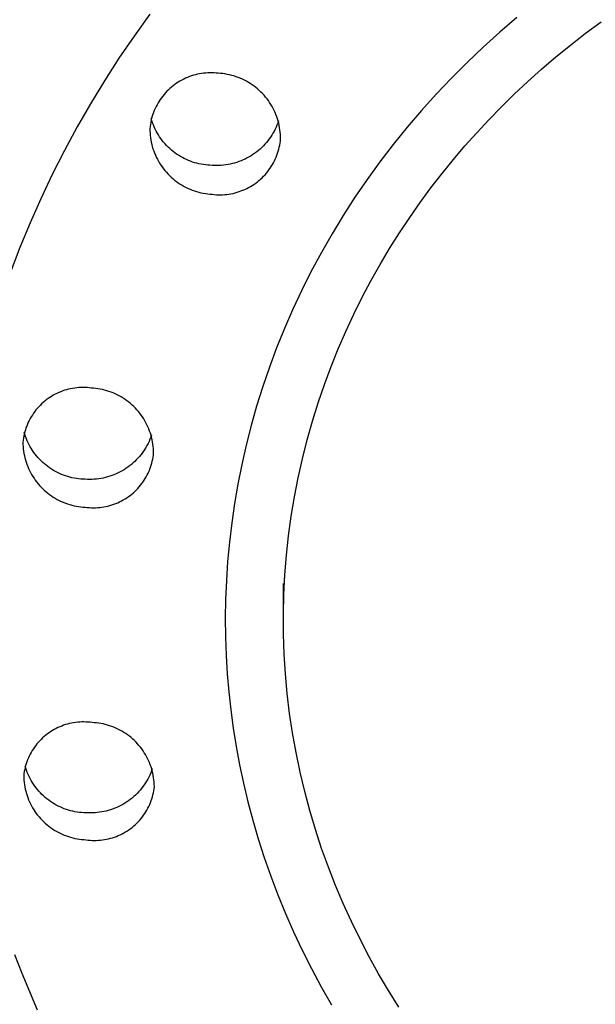
# Model space of a CAD drawing. Units: millimetres. Extents: x -133 to 129, y -242 to 239.
# Drawn here: x 49 to 65, y 174 to 201 of the extents above; entities that cross this region are included whole.
import ezdxf

# ---------------------------------------------------------------- set-up
doc = ezdxf.new("R2010")
doc.units = ezdxf.units.MM
doc.header["$MEASUREMENT"] = 0
doc.layers.add('Default', color=7, linetype='Continuous', true_color=0x000000)

msp = doc.modelspace()

# ---------------------------------------------------------------- linework, layer by layer
at = {"layer": 'Default', "color": 7, "true_color": 0xffffff}
for p, q in [((52.738, 200.973), (52.314, 200.384)), ((62.657, 200.883), (62.199, 200.491)), ((64.516, 200.46), (64.935, 200.771)), ((62.199, 200.491), (61.752, 200.088)), ((64.108, 200.143), (64.516, 200.46)), ((52.314, 200.384), (51.906, 199.784)), ((63.712, 199.819), (64.108, 200.143)), ((61.752, 200.088), (61.316, 199.674)), ((51.906, 199.784), (51.513, 199.175)), ((61.316, 199.674), (60.892, 199.25)), ((63.327, 199.489), (63.712, 199.819)), ((54.027, 199.353), (53.972, 199.34)), ((54.082, 199.364), (54.027, 199.353)), ((54.138, 199.373), (54.082, 199.364)), ((54.194, 199.381), (54.138, 199.373)), ((54.25, 199.386), (54.194, 199.381)), ((54.306, 199.39), (54.25, 199.386)), ((54.363, 199.392), (54.306, 199.39)), ((54.419, 199.391), (54.363, 199.392)), ((54.476, 199.389), (54.419, 199.391)), ((54.532, 199.385), (54.476, 199.389)), ((54.588, 199.379), (54.532, 199.385)), ((54.649, 199.375), (54.588, 199.379)), ((54.71, 199.369), (54.649, 199.375)), ((54.771, 199.36), (54.71, 199.369)), ((54.832, 199.35), (54.771, 199.36)), ((54.892, 199.337), (54.832, 199.35)), ((62.953, 199.155), (63.327, 199.489)), ((51.513, 199.175), (51.135, 198.556)), ((53.413, 199.076), (53.368, 199.042)), ((53.46, 199.109), (53.413, 199.076)), ((53.507, 199.14), (53.46, 199.109)), ((53.555, 199.169), (53.507, 199.14)), ((53.604, 199.196), (53.555, 199.169)), ((53.655, 199.222), (53.604, 199.196)), ((53.706, 199.246), (53.655, 199.222)), ((53.758, 199.269), (53.706, 199.246)), ((53.81, 199.289), (53.758, 199.269)), ((53.863, 199.308), (53.81, 199.289)), ((53.917, 199.325), (53.863, 199.308)), ((53.972, 199.34), (53.917, 199.325)), ((54.952, 199.323), (54.892, 199.337)), ((55.011, 199.306), (54.952, 199.323)), ((55.069, 199.287), (55.011, 199.306)), ((55.127, 199.267), (55.069, 199.287)), ((55.184, 199.244), (55.127, 199.267)), ((55.241, 199.219), (55.184, 199.244)), ((55.296, 199.193), (55.241, 199.219)), ((55.35, 199.164), (55.296, 199.193)), ((55.404, 199.134), (55.35, 199.164)), ((55.456, 199.102), (55.404, 199.134)), ((55.507, 199.068), (55.456, 199.102)), ((60.892, 199.25), (60.48, 198.816)), ((62.591, 198.815), (62.953, 199.155)), ((53.162, 198.85), (53.124, 198.808)), ((53.2, 198.892), (53.162, 198.85)), ((53.24, 198.931), (53.2, 198.892)), ((53.282, 198.97), (53.24, 198.931)), ((53.324, 199.007), (53.282, 198.97)), ((53.368, 199.042), (53.324, 199.007)), ((55.557, 199.032), (55.507, 199.068)), ((55.606, 198.995), (55.557, 199.032)), ((55.653, 198.955), (55.606, 198.995)), ((55.699, 198.915), (55.653, 198.955)), ((55.744, 198.872), (55.699, 198.915)), ((55.787, 198.829), (55.744, 198.872)), ((55.828, 198.783), (55.787, 198.829)), ((60.48, 198.816), (60.08, 198.372)), ((62.241, 198.472), (62.591, 198.815)), ((51.135, 198.556), (50.774, 197.927)), ((52.962, 198.578), (52.934, 198.529)), ((52.991, 198.626), (52.962, 198.578)), ((53.022, 198.673), (52.991, 198.626)), ((53.055, 198.719), (53.022, 198.673)), ((53.089, 198.764), (53.055, 198.719)), ((53.124, 198.808), (53.089, 198.764)), ((55.868, 198.737), (55.828, 198.783)), ((55.907, 198.688), (55.868, 198.737)), ((55.943, 198.639), (55.907, 198.688)), ((55.978, 198.588), (55.943, 198.639)), ((56.011, 198.537), (55.978, 198.588)), ((52.84, 198.323), (52.821, 198.27)), ((52.861, 198.376), (52.84, 198.323)), ((52.883, 198.428), (52.861, 198.376)), ((52.908, 198.479), (52.883, 198.428)), ((52.934, 198.529), (52.908, 198.479)), ((56.042, 198.484), (56.011, 198.537)), ((56.072, 198.43), (56.042, 198.484)), ((56.099, 198.375), (56.072, 198.43)), ((56.125, 198.319), (56.099, 198.375)), ((56.148, 198.262), (56.125, 198.319)), ((60.08, 198.372), (59.694, 197.919)), ((61.902, 198.124), (62.241, 198.472)), ((52.764, 198.052), (52.754, 197.996)), ((52.775, 198.107), (52.764, 198.052)), ((52.789, 198.162), (52.775, 198.107)), ((52.796, 198.096), (52.779, 198.153)), ((52.804, 198.216), (52.789, 198.162)), ((52.815, 198.039), (52.796, 198.096)), ((52.821, 198.27), (52.804, 198.216)), ((52.836, 197.982), (52.815, 198.039)), ((56.17, 198.205), (56.148, 198.262)), ((56.19, 198.147), (56.17, 198.205)), ((56.199, 198.032), (56.177, 197.975)), ((56.207, 198.088), (56.19, 198.147)), ((56.219, 198.09), (56.199, 198.032)), ((56.223, 198.028), (56.207, 198.088)), ((56.237, 197.968), (56.223, 198.028)), ((61.575, 197.772), (61.902, 198.124)), ((50.774, 197.927), (50.429, 197.289)), ((52.747, 197.94), (52.741, 197.884)), ((52.741, 197.884), (52.742, 197.823)), ((52.742, 197.823), (52.745, 197.761)), ((52.745, 197.761), (52.75, 197.7)), ((52.754, 197.996), (52.747, 197.94)), ((52.86, 197.927), (52.836, 197.982)), ((52.885, 197.872), (52.86, 197.927)), ((52.912, 197.818), (52.885, 197.872)), ((52.94, 197.765), (52.912, 197.818)), ((52.971, 197.714), (52.94, 197.765)), ((56.068, 197.756), (56.037, 197.704)), ((56.098, 197.809), (56.068, 197.756)), ((56.126, 197.864), (56.098, 197.809)), ((56.152, 197.919), (56.126, 197.864)), ((56.177, 197.975), (56.152, 197.919)), ((56.248, 197.908), (56.237, 197.968)), ((56.257, 197.847), (56.248, 197.908)), ((56.264, 197.786), (56.257, 197.847)), ((56.27, 197.725), (56.264, 197.786)), ((59.694, 197.919), (59.32, 197.458)), ((61.256, 197.414), (61.575, 197.772)), ((52.75, 197.7), (52.757, 197.639)), ((52.757, 197.639), (52.766, 197.578)), ((52.766, 197.578), (52.778, 197.518)), ((52.778, 197.518), (52.791, 197.458)), ((53.004, 197.663), (52.971, 197.714)), ((53.038, 197.613), (53.004, 197.663)), ((53.074, 197.565), (53.038, 197.613)), ((53.111, 197.518), (53.074, 197.565)), ((53.15, 197.472), (53.111, 197.518)), ((55.892, 197.507), (55.852, 197.461)), ((55.931, 197.554), (55.892, 197.507)), ((55.968, 197.603), (55.931, 197.554)), ((56.003, 197.653), (55.968, 197.603)), ((56.037, 197.704), (56.003, 197.653)), ((56.25, 197.435), (56.26, 197.49)), ((56.26, 197.49), (56.268, 197.546)), ((56.268, 197.546), (56.273, 197.602)), ((56.273, 197.664), (56.27, 197.725)), ((56.273, 197.602), (56.273, 197.664)), ((50.429, 197.289), (50.102, 196.642)), ((52.791, 197.458), (52.807, 197.399)), ((52.807, 197.399), (52.825, 197.34)), ((52.825, 197.34), (52.844, 197.281)), ((52.844, 197.281), (52.866, 197.224)), ((52.866, 197.224), (52.89, 197.167)), ((53.191, 197.428), (53.15, 197.472)), ((53.233, 197.385), (53.191, 197.428)), ((53.277, 197.344), (53.233, 197.385)), ((53.322, 197.304), (53.277, 197.344)), ((53.368, 197.266), (53.322, 197.304)), ((53.416, 197.229), (53.368, 197.266)), ((53.465, 197.194), (53.416, 197.229)), ((55.579, 197.217), (55.528, 197.182)), ((55.628, 197.254), (55.579, 197.217)), ((55.675, 197.292), (55.628, 197.254)), ((55.722, 197.332), (55.675, 197.292)), ((55.766, 197.374), (55.722, 197.332)), ((55.81, 197.417), (55.766, 197.374)), ((55.852, 197.461), (55.81, 197.417)), ((56.174, 197.163), (56.193, 197.216)), ((56.193, 197.216), (56.21, 197.27)), ((56.21, 197.27), (56.225, 197.324)), ((56.225, 197.324), (56.239, 197.379)), ((56.239, 197.379), (56.25, 197.435)), ((59.32, 197.458), (58.961, 196.988)), ((60.944, 197.047), (61.256, 197.414)), ((52.89, 197.167), (52.915, 197.111)), ((52.915, 197.111), (52.943, 197.057)), ((52.943, 197.057), (52.972, 197.003)), ((52.972, 197.003), (53.003, 196.95)), ((53.003, 196.95), (53.036, 196.898)), ((53.515, 197.161), (53.465, 197.194)), ((53.567, 197.129), (53.515, 197.161)), ((53.619, 197.1), (53.567, 197.129)), ((53.672, 197.072), (53.619, 197.1)), ((53.727, 197.046), (53.672, 197.072)), ((53.782, 197.022), (53.727, 197.046)), ((53.838, 197), (53.782, 197.022)), ((53.894, 196.98), (53.838, 197)), ((53.952, 196.962), (53.894, 196.98)), ((54.01, 196.945), (53.952, 196.962)), ((55.031, 196.952), (54.972, 196.937)), ((55.09, 196.97), (55.031, 196.952)), ((55.148, 196.99), (55.09, 196.97)), ((55.205, 197.012), (55.148, 196.99)), ((55.261, 197.035), (55.205, 197.012)), ((55.317, 197.061), (55.261, 197.035)), ((55.371, 197.089), (55.317, 197.061)), ((55.425, 197.118), (55.371, 197.089)), ((55.477, 197.149), (55.425, 197.118)), ((55.528, 197.182), (55.477, 197.149)), ((56.053, 196.909), (56.081, 196.958)), ((56.081, 196.958), (56.107, 197.008)), ((56.107, 197.008), (56.131, 197.059)), ((56.131, 197.059), (56.153, 197.111)), ((56.153, 197.111), (56.174, 197.163)), ((58.961, 196.988), (58.615, 196.511)), ((60.638, 196.67), (60.944, 197.047)), ((53.036, 196.898), (53.071, 196.847)), ((53.071, 196.847), (53.108, 196.798)), ((53.108, 196.798), (53.146, 196.75)), ((53.146, 196.75), (53.186, 196.703)), ((53.186, 196.703), (53.227, 196.658)), ((54.068, 196.931), (54.01, 196.945)), ((54.127, 196.919), (54.068, 196.931)), ((54.187, 196.909), (54.127, 196.919)), ((54.246, 196.901), (54.187, 196.909)), ((54.306, 196.896), (54.246, 196.901)), ((54.366, 196.892), (54.306, 196.896)), ((54.426, 196.89), (54.366, 196.892)), ((54.487, 196.887), (54.426, 196.89)), ((54.549, 196.886), (54.487, 196.887)), ((54.61, 196.887), (54.549, 196.886)), ((54.671, 196.89), (54.61, 196.887)), ((54.732, 196.895), (54.671, 196.89)), ((54.792, 196.902), (54.732, 196.895)), ((54.853, 196.912), (54.792, 196.902)), ((54.913, 196.923), (54.853, 196.912)), ((54.972, 196.937), (54.913, 196.923)), ((55.89, 196.678), (55.926, 196.722)), ((55.926, 196.722), (55.96, 196.767)), ((55.96, 196.767), (55.992, 196.813)), ((55.992, 196.813), (56.023, 196.86)), ((56.023, 196.86), (56.053, 196.909)), ((50.102, 196.642), (49.791, 195.987)), ((53.227, 196.658), (53.271, 196.614)), ((53.271, 196.614), (53.315, 196.572)), ((53.315, 196.572), (53.361, 196.531)), ((53.361, 196.531), (53.408, 196.492)), ((53.408, 196.492), (53.457, 196.454)), ((53.457, 196.454), (53.507, 196.419)), ((53.507, 196.419), (53.558, 196.385)), ((55.601, 196.41), (55.646, 196.444)), ((55.646, 196.444), (55.69, 196.479)), ((55.69, 196.479), (55.733, 196.516)), ((55.733, 196.516), (55.774, 196.555)), ((55.774, 196.555), (55.814, 196.595)), ((55.814, 196.595), (55.853, 196.636)), ((55.853, 196.636), (55.89, 196.678)), ((58.615, 196.511), (58.283, 196.027)), ((60.339, 196.283), (60.638, 196.67)), ((53.558, 196.385), (53.611, 196.352)), ((53.611, 196.352), (53.664, 196.322)), ((53.664, 196.322), (53.718, 196.294)), ((53.718, 196.294), (53.774, 196.267)), ((53.774, 196.267), (53.83, 196.242)), ((53.83, 196.242), (53.887, 196.22)), ((53.887, 196.22), (53.945, 196.199)), ((53.945, 196.199), (54.004, 196.18)), ((54.004, 196.18), (54.063, 196.164)), ((54.063, 196.164), (54.122, 196.149)), ((54.122, 196.149), (54.183, 196.136)), ((55.043, 196.147), (55.097, 196.162)), ((55.097, 196.162), (55.151, 196.179)), ((55.151, 196.179), (55.204, 196.197)), ((55.204, 196.197), (55.257, 196.218)), ((55.257, 196.218), (55.309, 196.24)), ((55.309, 196.24), (55.36, 196.264)), ((55.36, 196.264), (55.41, 196.29)), ((55.41, 196.29), (55.459, 196.317)), ((55.459, 196.317), (55.508, 196.347)), ((55.508, 196.347), (55.555, 196.377)), ((55.555, 196.377), (55.601, 196.41)), ((60.048, 195.887), (60.339, 196.283)), ((49.791, 195.987), (49.502, 195.333)), ((54.183, 196.136), (54.243, 196.126)), ((54.243, 196.126), (54.304, 196.118)), ((54.304, 196.118), (54.365, 196.112)), ((54.365, 196.112), (54.426, 196.107)), ((54.426, 196.107), (54.483, 196.101)), ((54.483, 196.101), (54.539, 196.097)), ((54.539, 196.097), (54.595, 196.095)), ((54.595, 196.095), (54.652, 196.095)), ((54.652, 196.095), (54.708, 196.096)), ((54.708, 196.096), (54.764, 196.1)), ((54.764, 196.1), (54.821, 196.105)), ((54.821, 196.105), (54.877, 196.113)), ((54.877, 196.113), (54.932, 196.122)), ((54.932, 196.122), (54.988, 196.133)), ((54.988, 196.133), (55.043, 196.147)), ((58.283, 196.027), (57.966, 195.536)), ((59.764, 195.482), (60.048, 195.887)), ((57.966, 195.536), (57.664, 195.039)), ((59.489, 195.067), (59.764, 195.482)), ((49.502, 195.333), (49.23, 194.672)), ((57.664, 195.039), (57.377, 194.536)), ((59.222, 194.644), (59.489, 195.067)), ((49.23, 194.672), (48.975, 194.004)), ((58.965, 194.212), (59.222, 194.644)), ((57.377, 194.536), (57.104, 194.029)), ((57.104, 194.029), (56.847, 193.517)), ((58.717, 193.772), (58.965, 194.212)), ((58.48, 193.323), (58.717, 193.772)), ((56.847, 193.517), (56.605, 193.001)), ((58.253, 192.866), (58.48, 193.323)), ((56.605, 193.001), (56.379, 192.482)), ((58.037, 192.401), (58.253, 192.866)), ((56.379, 192.482), (56.168, 191.96)), ((57.832, 191.929), (58.037, 192.401)), ((56.168, 191.96), (55.972, 191.436)), ((57.639, 191.45), (57.832, 191.929)), ((55.972, 191.436), (55.792, 190.91)), ((57.459, 190.964), (57.639, 191.45)), ((50.544, 190.839), (50.49, 190.825)), ((50.599, 190.851), (50.544, 190.839)), ((50.654, 190.862), (50.599, 190.851)), ((50.709, 190.87), (50.654, 190.862)), ((50.765, 190.877), (50.709, 190.87)), ((50.821, 190.882), (50.765, 190.877)), ((50.877, 190.885), (50.821, 190.882)), ((50.933, 190.886), (50.877, 190.885)), ((50.989, 190.885), (50.933, 190.886)), ((51.045, 190.882), (50.989, 190.885)), ((51.1, 190.877), (51.045, 190.882)), ((51.156, 190.87), (51.1, 190.877)), ((51.217, 190.866), (51.156, 190.87)), ((51.278, 190.86), (51.217, 190.866)), ((51.338, 190.852), (51.278, 190.86)), ((51.398, 190.842), (51.338, 190.852)), ((51.458, 190.83), (51.398, 190.842)), ((51.518, 190.815), (51.458, 190.83)), ((55.792, 190.91), (55.627, 190.383)), ((57.29, 190.472), (57.459, 190.964)), ((49.988, 190.584), (49.942, 190.551)), ((50.034, 190.616), (49.988, 190.584)), ((50.081, 190.646), (50.034, 190.616)), ((50.129, 190.674), (50.081, 190.646)), ((50.178, 190.701), (50.129, 190.674)), ((50.229, 190.726), (50.178, 190.701)), ((50.279, 190.75), (50.229, 190.726)), ((50.331, 190.771), (50.279, 190.75)), ((50.384, 190.791), (50.331, 190.771)), ((50.437, 190.809), (50.384, 190.791)), ((50.49, 190.825), (50.437, 190.809)), ((51.576, 190.799), (51.518, 190.815)), ((51.635, 190.78), (51.576, 190.799)), ((51.692, 190.76), (51.635, 190.78)), ((51.749, 190.738), (51.692, 190.76)), ((51.805, 190.713), (51.749, 190.738)), ((51.86, 190.687), (51.805, 190.713)), ((51.914, 190.659), (51.86, 190.687)), ((51.968, 190.629), (51.914, 190.659)), ((52.02, 190.597), (51.968, 190.629)), ((52.071, 190.564), (52.02, 190.597)), ((52.121, 190.528), (52.071, 190.564)), ((49.698, 190.321), (49.662, 190.278)), ((49.736, 190.363), (49.698, 190.321)), ((49.774, 190.403), (49.736, 190.363)), ((49.814, 190.442), (49.774, 190.403)), ((49.856, 190.48), (49.814, 190.442)), ((49.899, 190.516), (49.856, 190.48)), ((49.942, 190.551), (49.899, 190.516)), ((52.169, 190.491), (52.121, 190.528)), ((52.216, 190.452), (52.169, 190.491)), ((52.262, 190.412), (52.216, 190.452)), ((52.307, 190.37), (52.262, 190.412)), ((52.35, 190.327), (52.307, 190.37)), ((52.391, 190.282), (52.35, 190.327)), ((55.627, 190.383), (55.477, 189.856)), ((57.135, 189.973), (57.29, 190.472)), ((49.506, 190.046), (49.48, 189.997)), ((49.534, 190.095), (49.506, 190.046)), ((49.564, 190.142), (49.534, 190.095)), ((49.595, 190.189), (49.564, 190.142)), ((49.628, 190.234), (49.595, 190.189)), ((49.662, 190.278), (49.628, 190.234)), ((52.431, 190.236), (52.391, 190.282)), ((52.469, 190.188), (52.431, 190.236)), ((52.506, 190.139), (52.469, 190.188)), ((52.541, 190.089), (52.506, 190.139)), ((52.574, 190.038), (52.541, 190.089)), ((52.605, 189.986), (52.574, 190.038)), ((49.392, 189.791), (49.375, 189.738)), ((49.411, 189.844), (49.392, 189.791)), ((49.433, 189.895), (49.411, 189.844)), ((49.455, 189.946), (49.433, 189.895)), ((49.48, 189.997), (49.455, 189.946)), ((52.635, 189.932), (52.605, 189.986)), ((52.663, 189.878), (52.635, 189.932)), ((52.689, 189.822), (52.663, 189.878)), ((52.712, 189.766), (52.689, 189.822)), ((52.734, 189.709), (52.712, 189.766)), ((55.477, 189.856), (55.342, 189.328)), ((56.993, 189.469), (57.135, 189.973)), ((49.323, 189.52), (49.315, 189.464)), ((49.333, 189.575), (49.323, 189.52)), ((49.345, 189.63), (49.333, 189.575)), ((49.359, 189.684), (49.345, 189.63)), ((49.363, 189.614), (49.346, 189.671)), ((49.375, 189.738), (49.359, 189.684)), ((49.383, 189.557), (49.363, 189.614)), ((49.404, 189.5), (49.383, 189.557)), ((49.427, 189.445), (49.404, 189.5)), ((52.754, 189.651), (52.734, 189.709)), ((52.764, 189.541), (52.742, 189.485)), ((52.772, 189.593), (52.754, 189.651)), ((52.785, 189.599), (52.764, 189.541)), ((52.788, 189.534), (52.772, 189.593)), ((52.802, 189.475), (52.788, 189.534)), ((49.315, 189.464), (49.309, 189.409)), ((49.309, 189.409), (49.31, 189.348)), ((49.31, 189.348), (49.314, 189.287)), ((49.314, 189.287), (49.319, 189.226)), ((49.452, 189.39), (49.427, 189.445)), ((49.479, 189.336), (49.452, 189.39)), ((49.508, 189.283), (49.479, 189.336)), ((49.538, 189.231), (49.508, 189.283)), ((49.571, 189.18), (49.538, 189.231)), ((52.633, 189.267), (52.601, 189.215)), ((52.663, 189.32), (52.633, 189.267)), ((52.691, 189.374), (52.663, 189.32)), ((52.718, 189.429), (52.691, 189.374)), ((52.742, 189.485), (52.718, 189.429)), ((52.814, 189.415), (52.802, 189.475)), ((52.823, 189.354), (52.814, 189.415)), ((52.831, 189.294), (52.823, 189.354)), ((52.837, 189.233), (52.831, 189.294)), ((52.84, 189.172), (52.837, 189.233)), ((55.342, 189.328), (55.223, 188.8)), ((56.864, 188.96), (56.993, 189.469)), ((49.319, 189.226), (49.327, 189.165)), ((49.327, 189.165), (49.337, 189.105)), ((49.337, 189.105), (49.348, 189.045)), ((49.348, 189.045), (49.362, 188.986)), ((49.362, 188.986), (49.378, 188.927)), ((49.605, 189.131), (49.571, 189.18)), ((49.641, 189.082), (49.605, 189.131)), ((49.678, 189.035), (49.641, 189.082)), ((49.717, 188.989), (49.678, 189.035)), ((49.758, 188.945), (49.717, 188.989)), ((52.416, 188.973), (52.374, 188.929)), ((52.457, 189.019), (52.416, 188.973)), ((52.495, 189.066), (52.457, 189.019)), ((52.532, 189.114), (52.495, 189.066)), ((52.568, 189.164), (52.532, 189.114)), ((52.601, 189.215), (52.568, 189.164)), ((52.817, 188.945), (52.827, 189)), ((52.827, 189), (52.835, 189.055)), ((52.835, 189.055), (52.841, 189.111)), ((52.841, 189.111), (52.84, 189.172)), ((49.378, 188.927), (49.396, 188.868)), ((49.396, 188.868), (49.416, 188.811)), ((49.416, 188.811), (49.438, 188.754)), ((49.438, 188.754), (49.462, 188.697)), ((49.462, 188.697), (49.488, 188.642)), ((49.8, 188.902), (49.758, 188.945)), ((49.844, 188.861), (49.8, 188.902)), ((49.889, 188.821), (49.844, 188.861)), ((49.935, 188.782), (49.889, 188.821)), ((49.983, 188.746), (49.935, 188.782)), ((50.032, 188.711), (49.983, 188.746)), ((50.082, 188.677), (50.032, 188.711)), ((52.093, 188.697), (52.042, 188.664)), ((52.143, 188.731), (52.093, 188.697)), ((52.192, 188.768), (52.143, 188.731)), ((52.24, 188.806), (52.192, 188.768)), ((52.286, 188.845), (52.24, 188.806)), ((52.331, 188.886), (52.286, 188.845)), ((52.374, 188.929), (52.331, 188.886)), ((52.739, 188.676), (52.758, 188.729)), ((52.758, 188.729), (52.776, 188.782)), ((52.776, 188.782), (52.791, 188.836)), ((52.791, 188.836), (52.805, 188.89)), ((52.805, 188.89), (52.817, 188.945)), ((55.223, 188.8), (55.118, 188.274)), ((56.749, 188.445), (56.864, 188.96)), ((49.488, 188.642), (49.515, 188.588)), ((49.515, 188.588), (49.545, 188.534)), ((49.545, 188.534), (49.576, 188.482)), ((49.576, 188.482), (49.609, 188.431)), ((49.609, 188.431), (49.644, 188.38)), ((50.134, 188.646), (50.082, 188.677)), ((50.186, 188.616), (50.134, 188.646)), ((50.24, 188.588), (50.186, 188.616)), ((50.294, 188.562), (50.24, 188.588)), ((50.349, 188.538), (50.294, 188.562)), ((50.405, 188.516), (50.349, 188.538)), ((50.462, 188.496), (50.405, 188.516)), ((50.519, 188.478), (50.462, 188.496)), ((50.577, 188.462), (50.519, 188.478)), ((50.636, 188.447), (50.577, 188.462)), ((50.695, 188.435), (50.636, 188.447)), ((50.754, 188.425), (50.695, 188.435)), ((51.479, 188.439), (51.419, 188.428)), ((51.538, 188.452), (51.479, 188.439)), ((51.597, 188.468), (51.538, 188.452)), ((51.656, 188.486), (51.597, 188.468)), ((51.713, 188.505), (51.656, 188.486)), ((51.77, 188.527), (51.713, 188.505)), ((51.826, 188.55), (51.77, 188.527)), ((51.882, 188.576), (51.826, 188.55)), ((51.936, 188.603), (51.882, 188.576)), ((51.99, 188.633), (51.936, 188.603)), ((52.042, 188.664), (51.99, 188.633)), ((52.616, 188.425), (52.644, 188.474)), ((52.644, 188.474), (52.67, 188.523)), ((52.67, 188.523), (52.695, 188.573)), ((52.695, 188.573), (52.718, 188.624)), ((52.718, 188.624), (52.739, 188.676)), ((56.648, 187.927), (56.749, 188.445)), ((49.644, 188.38), (49.681, 188.332)), ((49.681, 188.332), (49.719, 188.284)), ((49.719, 188.284), (49.759, 188.238)), ((49.759, 188.238), (49.801, 188.193)), ((49.801, 188.193), (49.844, 188.15)), ((50.814, 188.417), (50.754, 188.425)), ((50.874, 188.412), (50.814, 188.417)), ((50.934, 188.408), (50.874, 188.412)), ((50.994, 188.406), (50.934, 188.408)), ((51.055, 188.403), (50.994, 188.406)), ((51.116, 188.402), (51.055, 188.403)), ((51.177, 188.403), (51.116, 188.402)), ((51.238, 188.406), (51.177, 188.403)), ((51.299, 188.411), (51.238, 188.406)), ((51.359, 188.418), (51.299, 188.411)), ((51.419, 188.428), (51.359, 188.418)), ((52.415, 188.157), (52.452, 188.199)), ((52.452, 188.199), (52.488, 188.242)), ((52.488, 188.242), (52.522, 188.286)), ((52.522, 188.286), (52.555, 188.331)), ((52.555, 188.331), (52.586, 188.378)), ((52.586, 188.378), (52.616, 188.425)), ((55.118, 188.274), (55.027, 187.748)), ((49.844, 188.15), (49.888, 188.108)), ((49.888, 188.108), (49.934, 188.067)), ((49.934, 188.067), (49.981, 188.029)), ((49.981, 188.029), (50.03, 187.992)), ((50.03, 187.992), (50.08, 187.956)), ((50.08, 187.956), (50.131, 187.923)), ((50.131, 187.923), (50.183, 187.891)), ((52.069, 187.874), (52.117, 187.904)), ((52.117, 187.904), (52.163, 187.935)), ((52.163, 187.935), (52.208, 187.969)), ((52.208, 187.969), (52.252, 188.003)), ((52.252, 188.003), (52.294, 188.04)), ((52.294, 188.04), (52.336, 188.077)), ((52.336, 188.077), (52.376, 188.116)), ((52.376, 188.116), (52.415, 188.157)), ((56.561, 187.404), (56.648, 187.927)), ((50.183, 187.891), (50.236, 187.861)), ((50.236, 187.861), (50.29, 187.833)), ((50.29, 187.833), (50.345, 187.807)), ((50.345, 187.807), (50.401, 187.782)), ((50.401, 187.782), (50.458, 187.76)), ((50.458, 187.76), (50.516, 187.739)), ((50.516, 187.739), (50.574, 187.721)), ((50.574, 187.721), (50.633, 187.705)), ((50.633, 187.705), (50.692, 187.69)), ((50.692, 187.69), (50.752, 187.678)), ((50.752, 187.678), (50.812, 187.668)), ((50.812, 187.668), (50.873, 187.66)), ((50.873, 187.66), (50.933, 187.654)), ((50.933, 187.654), (50.994, 187.65)), ((50.994, 187.65), (51.05, 187.643)), ((51.05, 187.643), (51.106, 187.638)), ((51.106, 187.638), (51.162, 187.635)), ((51.162, 187.635), (51.218, 187.634)), ((51.218, 187.634), (51.274, 187.635)), ((51.274, 187.635), (51.33, 187.638)), ((51.33, 187.638), (51.385, 187.643)), ((51.385, 187.643), (51.441, 187.649)), ((51.441, 187.649), (51.496, 187.658)), ((51.496, 187.658), (51.551, 187.668)), ((51.551, 187.668), (51.606, 187.681)), ((51.606, 187.681), (51.66, 187.695)), ((51.66, 187.695), (51.714, 187.711)), ((51.714, 187.711), (51.767, 187.729)), ((51.767, 187.729), (51.819, 187.749)), ((51.819, 187.749), (51.871, 187.77)), ((51.871, 187.77), (51.922, 187.794)), ((51.922, 187.794), (51.972, 187.819)), ((51.972, 187.819), (52.021, 187.845)), ((52.021, 187.845), (52.069, 187.874)), ((55.027, 187.748), (54.952, 187.225)), ((56.489, 186.879), (56.561, 187.404)), ((54.952, 187.225), (54.89, 186.704)), ((56.432, 186.35), (56.489, 186.879)), ((54.89, 186.704), (54.842, 186.185)), ((56.39, 185.819), (56.432, 186.35)), ((54.842, 186.185), (54.808, 185.669)), ((56.362, 185.286), (56.39, 185.819)), ((54.808, 185.669), (54.788, 185.157)), ((56.349, 184.751), (56.349, 185.584)), ((56.35, 184.751), (56.362, 185.286)), ((54.788, 185.157), (54.78, 184.649)), ((56.353, 184.216), (56.35, 184.751)), ((54.78, 184.649), (54.785, 184.145)), ((56.371, 183.681), (56.353, 184.216)), ((54.785, 184.145), (54.803, 183.645)), ((54.803, 183.645), (54.833, 183.15)), ((56.405, 183.145), (56.371, 183.681)), ((54.833, 183.15), (54.875, 182.661)), ((56.454, 182.611), (56.405, 183.145)), ((54.875, 182.661), (54.928, 182.172)), ((56.518, 182.078), (56.454, 182.611)), ((54.928, 182.172), (54.995, 181.68)), ((56.597, 181.547), (56.518, 182.078)), ((50.516, 181.787), (50.463, 181.772)), ((50.57, 181.801), (50.516, 181.787)), ((50.625, 181.813), (50.57, 181.801)), ((50.679, 181.823), (50.625, 181.813)), ((50.734, 181.831), (50.679, 181.823)), ((50.79, 181.837), (50.734, 181.831)), ((50.845, 181.842), (50.79, 181.837)), ((50.901, 181.844), (50.845, 181.842)), ((50.956, 181.845), (50.901, 181.844)), ((51.012, 181.843), (50.956, 181.845)), ((51.067, 181.84), (51.012, 181.843)), ((51.123, 181.835), (51.067, 181.84)), ((51.178, 181.828), (51.123, 181.835)), ((51.238, 181.824), (51.178, 181.828)), ((51.298, 181.819), (51.238, 181.824)), ((51.359, 181.811), (51.298, 181.819)), ((51.418, 181.802), (51.359, 181.811)), ((51.478, 181.79), (51.418, 181.802)), ((51.537, 181.776), (51.478, 181.79)), ((51.595, 181.76), (51.537, 181.776)), ((49.97, 181.52), (49.927, 181.486)), ((50.015, 181.552), (49.97, 181.52)), ((50.062, 181.583), (50.015, 181.552)), ((50.109, 181.613), (50.062, 181.583)), ((50.157, 181.641), (50.109, 181.613)), ((50.206, 181.667), (50.157, 181.641)), ((50.256, 181.691), (50.206, 181.667)), ((50.307, 181.714), (50.256, 181.691)), ((50.358, 181.735), (50.307, 181.714)), ((50.41, 181.754), (50.358, 181.735)), ((50.463, 181.772), (50.41, 181.754)), ((51.653, 181.743), (51.595, 181.76)), ((51.71, 181.723), (51.653, 181.743)), ((51.767, 181.701), (51.71, 181.723)), ((51.823, 181.677), (51.767, 181.701)), ((51.878, 181.652), (51.823, 181.677)), ((51.932, 181.624), (51.878, 181.652)), ((51.985, 181.595), (51.932, 181.624)), ((52.037, 181.564), (51.985, 181.595)), ((52.087, 181.531), (52.037, 181.564)), ((52.137, 181.496), (52.087, 181.531)), ((54.995, 181.68), (55.074, 181.185)), ((56.692, 181.018), (56.597, 181.547)), ((49.69, 181.251), (49.655, 181.208)), ((49.726, 181.294), (49.69, 181.251)), ((49.763, 181.335), (49.726, 181.294)), ((49.802, 181.375), (49.763, 181.335)), ((49.842, 181.413), (49.802, 181.375)), ((49.884, 181.45), (49.842, 181.413)), ((49.927, 181.486), (49.884, 181.45)), ((52.186, 181.46), (52.137, 181.496)), ((52.233, 181.422), (52.186, 181.46)), ((52.279, 181.382), (52.233, 181.422)), ((52.323, 181.341), (52.279, 181.382)), ((52.366, 181.298), (52.323, 181.341)), ((52.407, 181.254), (52.366, 181.298)), ((52.447, 181.209), (52.407, 181.254)), ((49.533, 181.022), (49.506, 180.974)), ((49.561, 181.07), (49.533, 181.022)), ((49.591, 181.117), (49.561, 181.07)), ((49.622, 181.163), (49.591, 181.117)), ((49.655, 181.208), (49.622, 181.163)), ((52.486, 181.162), (52.447, 181.209)), ((52.523, 181.114), (52.486, 181.162)), ((52.558, 181.064), (52.523, 181.114)), ((52.591, 181.014), (52.558, 181.064)), ((52.622, 180.962), (52.591, 181.014)), ((55.074, 181.185), (55.166, 180.688)), ((56.801, 180.492), (56.692, 181.018)), ((49.399, 180.717), (49.383, 180.664)), ((49.417, 180.77), (49.399, 180.717)), ((49.437, 180.822), (49.417, 180.77)), ((49.458, 180.873), (49.437, 180.822)), ((49.481, 180.924), (49.458, 180.873)), ((49.506, 180.974), (49.481, 180.924)), ((52.652, 180.909), (52.622, 180.962)), ((52.68, 180.855), (52.652, 180.909)), ((52.706, 180.801), (52.68, 180.855)), ((52.73, 180.745), (52.706, 180.801)), ((52.752, 180.689), (52.73, 180.745)), ((49.337, 180.447), (49.331, 180.392)), ((49.346, 180.502), (49.337, 180.447)), ((49.357, 180.556), (49.346, 180.502)), ((49.369, 180.61), (49.357, 180.556)), ((49.383, 180.664), (49.369, 180.61)), ((49.386, 180.595), (49.369, 180.653)), ((49.405, 180.538), (49.386, 180.595)), ((49.426, 180.482), (49.405, 180.538)), ((49.45, 180.427), (49.426, 180.482)), ((52.763, 180.466), (52.738, 180.41)), ((52.772, 180.632), (52.752, 180.689)), ((52.785, 180.522), (52.763, 180.466)), ((52.791, 180.574), (52.772, 180.632)), ((52.806, 180.58), (52.785, 180.522)), ((52.807, 180.516), (52.791, 180.574)), ((52.821, 180.457), (52.807, 180.516)), ((52.833, 180.397), (52.821, 180.457)), ((55.166, 180.688), (55.272, 180.189)), ((56.925, 179.969), (56.801, 180.492)), ((49.331, 180.392), (49.332, 180.331)), ((49.332, 180.331), (49.336, 180.271)), ((49.336, 180.271), (49.342, 180.21)), ((49.342, 180.21), (49.35, 180.15)), ((49.475, 180.372), (49.45, 180.427)), ((49.502, 180.318), (49.475, 180.372)), ((49.531, 180.265), (49.502, 180.318)), ((49.561, 180.214), (49.531, 180.265)), ((49.594, 180.163), (49.561, 180.214)), ((52.621, 180.197), (52.588, 180.146)), ((52.653, 180.249), (52.621, 180.197)), ((52.683, 180.301), (52.653, 180.249)), ((52.712, 180.355), (52.683, 180.301)), ((52.738, 180.41), (52.712, 180.355)), ((52.843, 180.338), (52.833, 180.397)), ((52.851, 180.278), (52.843, 180.338)), ((52.857, 180.217), (52.851, 180.278)), ((52.861, 180.157), (52.857, 180.217)), ((55.272, 180.189), (55.391, 179.688)), ((49.35, 180.15), (49.36, 180.091)), ((49.36, 180.091), (49.373, 180.031)), ((49.373, 180.031), (49.387, 179.972)), ((49.387, 179.972), (49.403, 179.914)), ((49.403, 179.914), (49.421, 179.856)), ((49.628, 180.113), (49.594, 180.163)), ((49.664, 180.065), (49.628, 180.113)), ((49.701, 180.018), (49.664, 180.065)), ((49.74, 179.972), (49.701, 180.018)), ((49.781, 179.928), (49.74, 179.972)), ((49.823, 179.885), (49.781, 179.928)), ((52.436, 179.956), (52.394, 179.912)), ((52.477, 180.002), (52.436, 179.956)), ((52.515, 180.049), (52.477, 180.002)), ((52.552, 180.097), (52.515, 180.049)), ((52.588, 180.146), (52.552, 180.097)), ((52.825, 179.877), (52.837, 179.932)), ((52.837, 179.932), (52.848, 179.986)), ((52.848, 179.986), (52.856, 180.041)), ((52.856, 180.041), (52.863, 180.096)), ((52.863, 180.096), (52.861, 180.157)), ((57.064, 179.451), (56.925, 179.969)), ((49.421, 179.856), (49.441, 179.799)), ((49.441, 179.799), (49.464, 179.743)), ((49.464, 179.743), (49.488, 179.687)), ((49.488, 179.687), (49.514, 179.632)), ((49.867, 179.844), (49.823, 179.885)), ((49.912, 179.804), (49.867, 179.844)), ((49.958, 179.766), (49.912, 179.804)), ((50.006, 179.729), (49.958, 179.766)), ((50.055, 179.694), (50.006, 179.729)), ((50.105, 179.661), (50.055, 179.694)), ((50.157, 179.63), (50.105, 179.661)), ((52.062, 179.647), (52.01, 179.616)), ((52.113, 179.68), (52.062, 179.647)), ((52.164, 179.715), (52.113, 179.68)), ((52.212, 179.751), (52.164, 179.715)), ((52.26, 179.789), (52.212, 179.751)), ((52.306, 179.828), (52.26, 179.789)), ((52.351, 179.869), (52.306, 179.828)), ((52.394, 179.912), (52.351, 179.869)), ((52.736, 179.615), (52.757, 179.666)), ((52.757, 179.666), (52.777, 179.718)), ((52.777, 179.718), (52.794, 179.77)), ((52.794, 179.77), (52.811, 179.824)), ((52.811, 179.824), (52.825, 179.877)), ((55.391, 179.688), (55.524, 179.186)), ((49.514, 179.632), (49.542, 179.579)), ((49.542, 179.579), (49.571, 179.526)), ((49.571, 179.526), (49.603, 179.474)), ((49.603, 179.474), (49.636, 179.424)), ((49.636, 179.424), (49.671, 179.374)), ((50.209, 179.6), (50.157, 179.63)), ((50.262, 179.572), (50.209, 179.6)), ((50.317, 179.547), (50.262, 179.572)), ((50.372, 179.523), (50.317, 179.547)), ((50.428, 179.5), (50.372, 179.523)), ((50.484, 179.48), (50.428, 179.5)), ((50.542, 179.462), (50.484, 179.48)), ((50.6, 179.446), (50.542, 179.462)), ((50.658, 179.432), (50.6, 179.446)), ((50.717, 179.42), (50.658, 179.432)), ((50.776, 179.41), (50.717, 179.42)), ((50.836, 179.402), (50.776, 179.41)), ((50.896, 179.396), (50.836, 179.402)), ((50.956, 179.392), (50.896, 179.396)), ((51.016, 179.391), (50.956, 179.392)), ((51.077, 179.387), (51.016, 179.391)), ((51.138, 179.386), (51.077, 179.387)), ((51.198, 179.387), (51.138, 179.386)), ((51.259, 179.39), (51.198, 179.387)), ((51.32, 179.395), (51.259, 179.39)), ((51.38, 179.403), (51.32, 179.395)), ((51.44, 179.412), (51.38, 179.403)), ((51.5, 179.423), (51.44, 179.412)), ((51.559, 179.437), (51.5, 179.423)), ((51.618, 179.452), (51.559, 179.437)), ((51.676, 179.47), (51.618, 179.452)), ((51.734, 179.489), (51.676, 179.47)), ((51.791, 179.511), (51.734, 179.489)), ((51.847, 179.534), (51.791, 179.511)), ((51.902, 179.56), (51.847, 179.534)), ((51.957, 179.587), (51.902, 179.56)), ((52.01, 179.616), (51.957, 179.587)), ((52.603, 179.371), (52.633, 179.418)), ((52.633, 179.418), (52.661, 179.465)), ((52.661, 179.465), (52.687, 179.514)), ((52.687, 179.514), (52.712, 179.564)), ((52.712, 179.564), (52.736, 179.615)), ((57.217, 178.937), (57.064, 179.451)), ((49.671, 179.374), (49.708, 179.326)), ((49.708, 179.326), (49.746, 179.279)), ((49.746, 179.279), (49.786, 179.234)), ((49.786, 179.234), (49.828, 179.189)), ((49.828, 179.189), (49.871, 179.147)), ((49.871, 179.147), (49.915, 179.106)), ((52.391, 179.113), (52.43, 179.153)), ((52.43, 179.153), (52.468, 179.194)), ((52.468, 179.194), (52.504, 179.237)), ((52.504, 179.237), (52.538, 179.28)), ((52.538, 179.28), (52.571, 179.325)), ((52.571, 179.325), (52.603, 179.371)), ((55.524, 179.186), (55.671, 178.682)), ((49.915, 179.106), (49.961, 179.066)), ((49.961, 179.066), (50.008, 179.028)), ((50.008, 179.028), (50.057, 178.992)), ((50.057, 178.992), (50.106, 178.957)), ((50.106, 178.957), (50.157, 178.924)), ((50.157, 178.924), (50.209, 178.893)), ((50.209, 178.893), (50.262, 178.864)), ((50.262, 178.864), (50.316, 178.836)), ((52.037, 178.847), (52.085, 178.875)), ((52.085, 178.875), (52.132, 178.904)), ((52.132, 178.904), (52.178, 178.935)), ((52.178, 178.935), (52.223, 178.968)), ((52.223, 178.968), (52.267, 179.002)), ((52.267, 179.002), (52.31, 179.038)), ((52.31, 179.038), (52.351, 179.075)), ((52.351, 179.075), (52.391, 179.113)), ((57.384, 178.427), (57.217, 178.937)), ((50.316, 178.836), (50.371, 178.811)), ((50.371, 178.811), (50.427, 178.787)), ((50.427, 178.787), (50.483, 178.765)), ((50.483, 178.765), (50.541, 178.745)), ((50.541, 178.745), (50.598, 178.728)), ((50.598, 178.728), (50.657, 178.712)), ((50.657, 178.712), (50.716, 178.698)), ((50.716, 178.698), (50.775, 178.686)), ((50.775, 178.686), (50.835, 178.677)), ((50.835, 178.677), (50.895, 178.669)), ((50.895, 178.669), (50.956, 178.664)), ((50.956, 178.664), (51.016, 178.66)), ((51.016, 178.66), (51.071, 178.653)), ((51.071, 178.653), (51.127, 178.648)), ((51.127, 178.648), (51.182, 178.645)), ((51.182, 178.645), (51.238, 178.643)), ((51.238, 178.643), (51.293, 178.644)), ((51.293, 178.644), (51.349, 178.646)), ((51.349, 178.646), (51.404, 178.651)), ((51.404, 178.651), (51.459, 178.657)), ((51.459, 178.657), (51.514, 178.665)), ((51.514, 178.665), (51.569, 178.675)), ((51.569, 178.675), (51.623, 178.687)), ((51.623, 178.687), (51.677, 178.701)), ((51.677, 178.701), (51.731, 178.716)), ((51.731, 178.716), (51.783, 178.734)), ((51.783, 178.734), (51.836, 178.753)), ((51.836, 178.753), (51.887, 178.774)), ((51.887, 178.774), (51.938, 178.797)), ((51.938, 178.797), (51.988, 178.821)), ((51.988, 178.821), (52.037, 178.847)), ((55.671, 178.682), (55.833, 178.179)), ((57.565, 177.924), (57.384, 178.427)), ((55.833, 178.179), (56.009, 177.676)), ((57.76, 177.426), (57.565, 177.924)), ((56.009, 177.676), (56.199, 177.173)), ((57.968, 176.934), (57.76, 177.426)), ((56.199, 177.173), (56.404, 176.671)), ((58.189, 176.449), (57.968, 176.934)), ((56.404, 176.671), (56.624, 176.171)), ((58.422, 175.971), (58.189, 176.449)), ((56.624, 176.171), (56.859, 175.672)), ((58.667, 175.5), (58.422, 175.971)), ((56.859, 175.672), (57.108, 175.177)), ((49.081, 175.556), (49.277, 175.054)), ((58.925, 175.038), (58.667, 175.5)), ((57.108, 175.177), (57.373, 174.684)), ((49.277, 175.054), (49.483, 174.556)), ((59.193, 174.583), (58.925, 175.038)), ((57.373, 174.684), (57.652, 174.195)), ((49.483, 174.556), (49.698, 174.063)), ((59.473, 174.137), (59.193, 174.583))]:
    msp.add_line(p, q, dxfattribs=at)

doc.saveas('drawing.dxf')
